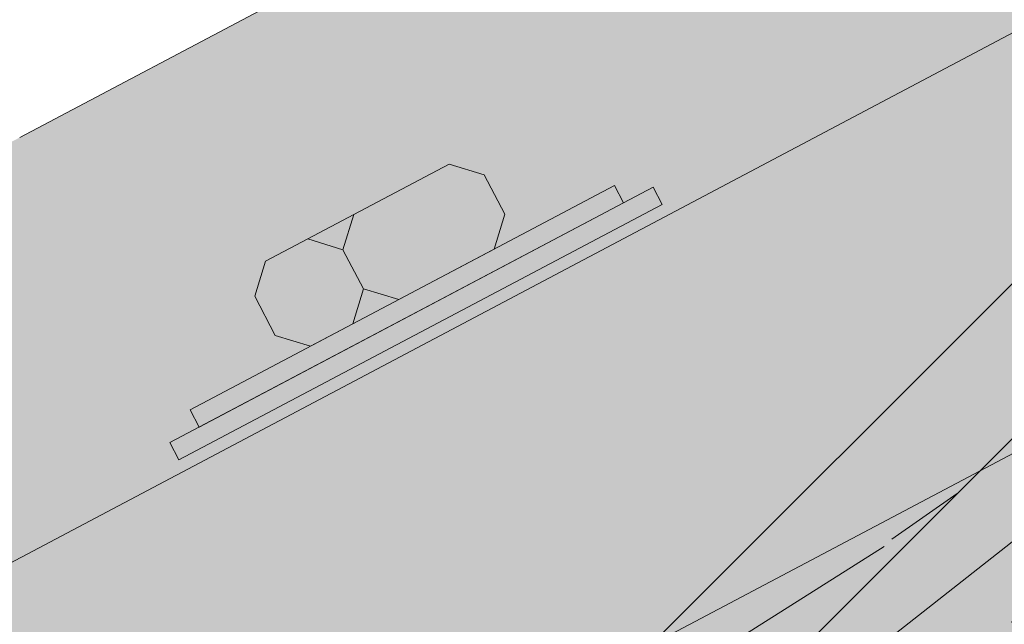
# Model space of a CAD drawing. Units: millimetres. Extents: x 2822 to 2960, y 2244 to 2444.
# Drawn here: x 2838 to 2838, y 2302 to 2303 of the extents above; entities that cross this region are included whole.
import ezdxf

# ---------------------------------------------------------------- set-up
doc = ezdxf.new("R2010")
doc.units = ezdxf.units.MM
for name, color, linetype, lineweight in [('P-0.05', 7, 'Continuous', 5), ('P-0.10', 7, 'Continuous', 9), ('P-0.15', 7, 'Continuous', 15), ('P-0.20', 7, 'Continuous', 20), ('P-0.50', 7, 'Continuous', 50)]:
    doc.layers.add(name, color=color, linetype=linetype, lineweight=lineweight)

# ---------------------------------------------------------------- blocks, each defined once
blk = doc.blocks.new('rykwyk')
at = {"layer": 'P-0.05'}
h = blk.add_hatch(dxfattribs=at)
h.set_pattern_fill('WOOD8', color=256, scale=0.65, angle=10, pattern_type=2)
h.set_pattern_definition([(359.6952000000001, (0.1115278493096613, 0.5278863881824967), (3.953621588888924, 0.03710624219298597), [0.07267195, -7.1945484]), (10, (0.1841990299597043, 0.5274997320965235), (0.5272537239744305, 0.7529963549414399), [0.0715, -0.5784999999999999]), (28.4349, (0.2546127843000771, 0.5399155767997089), (1.167379221856556, 0.8658666973408968), [0.0616642, -1.99381585]), (182.875, (0.3088378983867862, 0.5692777463769624), (4.593746640912642, 0.1499753116029281), [0.05240494999999999, -5.188062749999999]), (184.8056, (0.2564991820753163, 0.5666492915328615), (6.514121599980916, 0.4885912477954129), [0.0717951, -7.107689550000001]), (204.0362, (0.1849567145801084, 0.5606346972242552), (-1.807504371660196, -0.9787378040033199), [0.08040045000000001, -2.5996178]), (19.4623, (0.1627378524662961, 0.5369160934211771), (3.087754587098579, 1.204480513060351), [0.0395382, -3.91425775]), (3.659799999999995, (0.2000166416789372, 0.5500896227447666), (-5.233871426959657, -0.262844406249867), [0.0588601, -5.82714015]), (195.7106, (0.2587566083849864, 0.5538467907437027), (-5.648253522215059, -1.655967655289508), [0.06532435, -6.46709505]), (178.6901, (0.1958728175940279, 0.5361584088007729), (2.673371687576079, -0.1886381769059738), [0.03314349999999999, -3.281218849999999]), (4.805599999999988, (0.05504530891328216, 0.5113267193944019), (-6.514121599980915, -0.488591247795415), [0.0717951, -7.107689550000001]), (358.6900999999999, (0.1265877764084901, 0.5173413137030081), (-2.673371687576079, 0.1886381769059755), [0.06628699999999998, -3.24807535]), (10, (0.1928577066639537, 0.5158259444621996), (0.5272537239744305, 0.7529963549414399), [0.07799999999999999, -0.572]), (30.556, (0.269672711398906, 0.5293705023202203), (2.974884198949619, 1.844604301738534), [0.055536, -5.4980666]), (13.8141, (0.3174965750910356, 0.5576039587426388), (8.84887812414991, 2.220327302004088), [0.09771645, -9.673925950000001]), (4.805599999999988, (0.4123866178548908, 0.5809359064597439), (-6.514121599980915, -0.488591247795415), [0.0717951, -7.107689550000001]), (10, (0.4839290853500987, 0.58695050076835), (0.5272537239744305, 0.7529963549414399), [0.0715, -0.5784999999999999]), (15.1944, (-0.0857821997674636, 0.4864950299880308), (6.288380047002816, 1.768835213132377), [0.0717951, -7.107689550000001]), (4.805599999999988, (-0.01649715858192577, 0.5053121250857957), (-6.514121599980915, -0.488591247795415), [0.0717951, -7.107689550000001]), (10, (-0.08803962607713368, 0.4992975307771895), (0.5272537239744305, 0.7529963549414399), [0.03899999999999999, -0.6109999999999999]), (15.1944, (-0.04963212370965757, 0.5060698097061997), (6.288380047002816, 1.768835213132377), [0.0717951, -7.107689550000001]), (10, (0.01965291747588027, 0.5248869048039647), (0.5272537239744305, 0.7529963549414399), [0.06499999999999999, -0.585]), (20.3048, (0.0836654214216738, 0.5361740363523152), (-3.727880114731902, -1.317349760513405), [0.07267195, -7.1945484]), (15.1944, (0.1518217494523766, 0.5613923818446593), (6.288380047002816, 1.768835213132377), [0.0717951, -7.107689550000001]), (4.805599999999988, (0.2211067906379144, 0.5802094769424242), (-6.514121599980915, -0.488591247795415), [0.0717951, -7.107689550000001]), (4.805599999999988, (0.2926492581331223, 0.5862240712510305), (-6.514121599980915, -0.488591247795415), [0.0717951, -7.107689550000001]), (1.86989999999998, (0.3641917256283302, 0.5922386655596366), (-3.953621336428335, -0.03710324057056258), [0.09192365, -4.504269900000001]), (10, (0.4560666574621113, 0.5952381489381685), (0.5272537239744305, 0.7529963549414399), [0.09749999999999999, -0.5524999999999999]), (357.4712, (0.4981844451738968, 0.2066482726440672), (3.313496673070222, -0.07576817177451112), [0.05992675, -5.932776850000001]), (4.289400000000044, (0.5580531250347811, 0.2040041902484239), (-5.873996449958296, -0.3757158932720142), [0.06532435, -6.46709505]), (18.1301, (0.4981844451738968, 0.2066482726440672), (3.72787885088122, 1.317352494769235), [0.04596215, -4.550232050000001]), (19.4623, (0.5418644847811172, 0.2209505151224919), (3.087754587098579, 1.204480513060351), [0.07907575, -3.87471955]), (10, (-0.02370297625153599, 0.1344262582861664), (0.5272537239744305, 0.7529963549414399), [0.07799999999999999, -0.572]), (0.5376999999999653, (0.05311202848341624, 0.147970816144187), (-3.31349679800425, 0.07576718356929124), [0.0395382, -3.91425775]), (211.8014, (0.09264824400572738, 0.1483418446786179), (1.80750398775324, 0.9787389594327586), [0.03500379999999999, -3.465353449999999]), (202.9946, (0.06289941834250073, 0.1298957781152839), (5.53538348903194, 2.296090454271541), [0.08672105, -8.585360549999999]), (2.87499999999997, (0.5685981995142696, 0.2190641173472527), (-4.593746640912642, -0.1499753116029275), [0.05240494999999999, -5.188062749999999]), (17.125, (0.5685981995142696, 0.2190641173472527), (4.368004397795408, 1.430223190913412), [0.05240494999999999, -5.188062749999999]), (10, (-0.0214455499418659, 0.1216237574970077), (0.5272537239744305, 0.7529963549414399), [0.052, -0.598]), (204.0362, (0.02976445321476892, 0.1306534627356881), (-1.807504371660196, -0.9787378040033199), [0.0536003, -2.6264186]), (6.633500000000011, (0.1159958192743747, 0.1656591980871168), (-10.3548727502339, -1.165808913830134), [0.1106911, -10.95841045]), (7.709399999999986, (0.2259457891370587, 0.1784460713247333), (-15.4758718658123, -2.068789265256911), [0.16263, -16.1003648]), (13.1798, (0.3871057621563776, 0.2002626498010301), (10.76925568815634, 2.558931725386645), [0.1171807, -11.60086135]), (19.4623, (0.5011995561039709, 0.2269807369826403), (3.087754587098579, 1.204480513060351), [0.11861395, -3.835182000000001]), (20.3048, (-0.01354455785802057, 0.07681500473495223), (-3.727880114731902, -1.317349760513405), [0.07267195, -7.1945484]), (25.9454, (0.05461177017268222, 0.1020333502272965), (-2.447628935916713, -1.09161024482319), [0.09464130000000001, -4.637430200000001]), (10, (0.139714423077453, 0.1434403359733045), (0.5272537239744305, 0.7529963549414399), [0.08449999999999999, -0.5654999999999999]), (1.86989999999998, (0.2229306782069845, 0.1581136069861601), (-3.953621336428335, -0.03710324057056258), [0.09192365, -4.504269900000001]), (13.5763, (0.3148056100407656, 0.1611130903646921), (9.489005742988143, 2.333188903497676), [0.1042028, -10.31608955]), (1.25379999999998, (0.4160969031992002, 0.1855737512366322), (4.593746640601537, 0.1499714073786487), [0.08549385000000001, -8.46392105]), (355.9638, (0.5015705846384019, 0.1874445214603291), (-2.033246564090823, 0.301509787849131), [0.08040045000000001, -2.5996178]), (10, (0.5817717288378592, 0.1817853281346116), (0.5272537239744305, 0.7529963549414399), [0.0455, -0.6044999999999999]), (184.8056, (0.1159958192743747, 0.1656591980871168), (6.514121599980916, 0.4885912477954129), [0.14358955, -7.035895099999999]), (5.236400000000012, (-0.03160396833538132, 0.1792350110482219), (-7.154246399563992, -0.6014649578284971), [0.1565408, -7.67049595]), (10, (0.1242834674441932, 0.1935216259751043), (0.5272537239744305, 0.7529963549414399), [0.1495, -0.5005]), (14.0856, (0.2715122265195183, 0.2194820285363104), (8.208754729404053, 2.10744968178606), [0.18246345, -8.940720749999999]), (10, (0.4484898112580701, 0.2638884976608504), (0.5272537239744305, 0.7529963549414399), [0.1625, -0.4875]), (17.125, (-0.00790099208384533, 0.04480875276205547), (4.368004397795408, 1.430223190913412), [0.1572142, -5.083253499999999]), (16.3402, (0.142342877921554, 0.09110161966183467), (5.008128439554132, 1.54309650662901), [0.1177202, -5.768280050000001]), (7.51039999999996, (0.2553079587143123, 0.1242209572380242), (-14.195623866981, -1.843032406446306), [0.14964105, -14.8144828]), (3.480200000000018, (0.4036654309444724, 0.143780109404651), (-16.98186478490343, -1.014279364496324), [0.2289807, -22.6691088]), (13.0128, (-0.08126734714812339, 0.4608900284097133), (11.40937893892402, 2.671811347117202), [0.12367095, -12.24342275]), (1.86989999999998, (0.03922769719404925, 0.4887368287461585), (-3.953621336428335, -0.03710324057056258), [0.1378858, -4.4583084]), (7.614100000000041, (0.1770400949447208, 0.4932360538139565), (-14.83574561365165, -1.95592630478875), [0.1561352, -15.4574004]), (20.6197, (0.3317988175694603, 0.5139239191354182), (-6.815630869474215, -2.521839543368043), [0.1058122, -10.4754208]), (10, (0.4308326844182248, 0.5511870807965171), (0.5272537239744305, 0.7529963549414399), [0.13, -0.5199999999999999]), (6.820199999999995, (-0.09481190500614396, 0.5377050331446657), (-10.99499629699453, -1.278693114533225), [0.1171807, -11.60086135]), (16.009, (0.02153931525111942, 0.551620619537117), (-6.288378996681288, -1.768837729280458), [0.1241825, -12.29404995]), (16.7098, (0.140905646438457, 0.5858686702681417), (-5.648255368955541, -1.655963074658075), [0.1112618, -11.0149455]), (4.289400000000044, (0.2474694768366359, 0.6178592946894962), (-5.873996449958296, -0.3757158932720142), [0.1306487, -6.401770699999999]), (357.9051999999999, (0.3777519110378931, 0.6276310569970385), (-5.986867850964103, 0.2644127076761917), [0.0930657, -9.21351795]), (19.4623, (0.4707555560265091, 0.624229289980991), (3.087754587098579, 1.204480513060351), [0.07907575, -3.87471955]), (13.8141, (-0.07336635506427808, 0.416081275647658), (8.84887812414991, 2.220327302004088), [0.09771645, -9.673925950000001]), (357.1956999999999, (0.02152368769957717, 0.439413223364763), (-8.660238914996446, 0.4530529891478403), [0.1466465, -14.5180217]), (10, (0.1679947621544982, 0.4322386607982373), (0.5272537239744305, 0.7529963549414399), [0.1625, -0.4875]), (15.4403, (0.328026022018982, 0.4604564896691134), (-6.928505066602758, -1.881705301781388), [0.1371175, -13.57464745]), (16.7098, (0.4601948539954782, 0.4969619667098081), (-5.648255368955541, -1.655963074658075), [0.1112618, -11.0149455]), (10, (-0.1027128970899893, 0.5825137859067211), (0.5272537239744305, 0.7529963549414399), [0.1105, -0.5394999999999999]), (18.1301, (0.006108359617859715, 0.6017019095389169), (3.72787885088122, 1.317352494769235), [0.18384795, -4.41234625]), (7.614100000000041, (0.1808285180467414, 0.6589108794526155), (-14.83574561365165, -1.95592630478875), [0.1561352, -15.4574004]), (4.472500000000003, (0.3355872406714808, 0.6795987447740773), (13.66836790999801, 1.090057099151187), [0.2024412, -20.04169375]), (16.8428, (0, 0), (-10.65638173090853, -3.199067490188079), [0.1636661, -16.20291595]), (10, (0.1566451203999787, 0.04742158005461423), (0.5272537239744305, 0.7529963549414399), [0.182, -0.4679999999999999]), (6.34780000000002, (0.3358801314482005, 0.07902554838999556), (-20.0696180236671, -2.218768937951899), [0.3061214, -30.30604915]), (10, (-0.03950496041922665, 0.2240437638102773), (0.5272537239744305, 0.7529963549414399), [0.156, -0.494]), (14.7636, (0.1141250490506778, 0.2511328795263184), (6.928505680036307, 1.881704196433279), [0.1565408, -7.670495949999999]), (8.15240000000001, (0.2654976322109122, 0.2910244960315183), (-19.31662215755986, -2.746018100708203), [0.20160465, -19.9588766]), (7.27370000000005, (0.4650651075977073, 0.3196133534368254), (-12.91537184397774, -1.617303852658741), [0.1366547, -13.5288127]), (4.805599999999988, (-0.05756437089658741, 0.326463770123547), (-6.514121599980915, -0.488591247795415), [0.14358955, -7.035895099999999]), (10, (0.08552056409382844, 0.3384929587407593), (0.5272537239744305, 0.7529963549414399), [0.208, -0.442]), (11.9092, (0.2903605767203677, 0.3746117796954808), (18.45075147276355, 3.91340859649374), [0.19510855, -19.31572175]), (13.5763, (0.4812693754029133, 0.4148744247351115), (9.489005742988143, 2.333188903497676), [0.1042028, -10.31608955])])
h.paths.add_polyline_path([(2.148822542748803, 0.9859749179822757), (2.086845752096451, 1.103210891043091), (0, 4.547473508864641e-13), (0.02407352674390495, -0.0455377457119539, 0.6393264811671269), (0.08524169890415578, -0.04228186594991712, -1.064925784449773), (0.1572144871915953, -0.06688857006975013)])
blk = doc.blocks.new('adeh')
at = {"layer": 'P-0.10'}
h = blk.add_hatch(color=43, dxfattribs=at)
h.dxf.hatch_style = 1
h.paths.add_polyline_path([(0.9063520923414257, 0.885516858284968), (0.8621487792943342, 0.8621487792956894), (1.110223024625157e-16, 1.110223024625157e-16), (0.04420331304709224, 0.02336807898927895)])
h = blk.add_hatch(dxfattribs=at)
h.set_pattern_fill('WOOD8', color=256, scale=0.2, angle=35, pattern_type=2)
h.set_pattern_definition([(24.69520000000008, (-0.03754334445214358, 0.1617111538742696), (1.097697309978743, 0.524462264530434), [0.0223606, -2.2137072]), (35, (-0.01722769373238164, 0.1710532272968367), (0.04911512158758916, 0.2785456961280076), [0.02199999999999999, -0.1779999999999999]), (53.43489999999998, (0.0007936512419763897, 0.1836719088965597), (0.2129457848196958, 0.3932607716519965), [0.0189736, -0.6134818000000001]), (207.875, (0.01209692942107199, 0.1989111970166125), (1.261528014411979, 0.6391769270857413), [0.01612459999999999, -1.596327]), (209.8056, (-0.002156656160254178, 0.1913722781235737), (1.753018937821947, 0.9833233230481275), [0.0220908, -2.1869814]), (229.0362, (-0.02132515400731405, 0.1803919006124287), (-0.3767762516032711, -0.5079760150384944), [0.0247386, -0.7998824000000001]), (44.4623, (-0.0244369117435197, 0.1708883768558864), (0.7044370972355282, 0.737406629108298), [0.0121656, -1.204387]), (28.65979999999999, (-0.0157542400847539, 0.1794095981806769), (-1.425358641392177, -0.7538915620920872), [0.0181108, -1.7929662]), (220.7106, (0.000137649585149946, 0.1880956699464177), (-1.359758147188745, -1.196268143538159), [0.0200998, -1.9898754]), (203.6901, (-0.01509823842792768, 0.1749858371308188), (0.7700367743124455, 0.2950312144393604), [0.010198, -1.0096058]), (29.80560000000006, (-0.0511409283766433, 0.1497484739313728), (-1.753018937821947, -0.9833233230481281), [0.0220908, -2.1869814]), (23.69010000000001, (-0.03197243052958343, 0.1607288514425178), (-0.7700367743124457, -0.29503121443936), [0.020396, -0.9994078000000001]), (35, (-0.0132950838983994, 0.1689237719923828), (0.04911512158758916, 0.2785456961280076), [0.02399999999999999, -0.1759999999999999]), (55.556, (0.006364565164536318, 0.1826896064648079), (0.5897222312123602, 0.9012368097559684), [0.017088, -1.6917128]), (38.8141, (0.01602953925505379, 0.1967817417121586), (2.178909626334444, 1.769845358387667), [0.0300666, -2.9765926]), (29.80560000000006, (0.03945694771102182, 0.215627338891268), (-1.753018937821947, -0.9833233230481281), [0.0220908, -2.1869814]), (35, (0.05862544555808147, 0.226607716402413), (0.04911512158758916, 0.2785456961280076), [0.02199999999999999, -0.1779999999999999]), (40.1944, (-0.08718361832535892, 0.1245111107319268), (1.523589458881478, 1.310982576084841), [0.0220908, -2.1869814]), (29.80560000000006, (-0.07030942622370318, 0.1387680964202278), (-1.753018937821947, -0.9833233230481281), [0.0220908, -2.1869814]), (35, (-0.08947792407076327, 0.1277877189090827), (0.04911512158758916, 0.2785456961280076), [0.012, -0.1879999999999999]), (40.1944, (-0.07964809953929541, 0.1346706361452953), (1.523589458881478, 1.310982576084841), [0.0220908, -2.1869814]), (35, (-0.06277390743763966, 0.1489276218335963), (0.04911512158758916, 0.2785456961280076), [0.01999999999999999, -0.1799999999999999]), (45.3048, (-0.04639086655185976, 0.1603991505606172), (-0.8682679111470465, -0.8521214031599634), [0.0223606, -2.2137072]), (40.1944, (-0.03066382732290607, 0.1762944403374962), (1.523589458881478, 1.310982576084841), [0.0220908, -2.1869814]), (29.80560000000006, (-0.01378963522125032, 0.1905514260257972), (-1.753018937821947, -0.9833233230481281), [0.0220908, -2.1869814]), (29.80560000000006, (0.005378862625809555, 0.2015318035369422), (-1.753018937821947, -0.9833233230481281), [0.0220908, -2.1869814]), (26.86989999999997, (0.02454736047286965, 0.2125121810480873), (-1.097697629896729, -0.524461394657132), [0.0282842, -1.3859292]), (35, (0.04977792345836529, 0.2252957130887606), (0.04911512158758916, 0.2785456961280076), [0.02999999999999999, -0.1699999999999999]), (22.47120000000005, (0.1120538794661792, 0.1224088562832732), (0.9338673385151351, 0.409746129282387), [0.01843899999999999, -1.8254698]), (29.28940000000004, (0.1290929220087851, 0.1294566239604361), (-1.589189023353806, -0.8686068950579298), [0.0200998, -1.9898754]), (43.13010000000001, (0.1120538794661792, 0.1224088562832732), (0.8682672031519201, 0.8521220012987241), [0.0141422, -1.4000714]), (44.4623, (0.1223748552135226, 0.1320772304807658), (0.7044370972355282, 0.737406629108298), [0.024331, -1.1922214]), (35, (-0.02409021032674397, 0.03440438586013766), (0.04911512158758916, 0.2785456961280076), [0.02399999999999999, -0.1759999999999999]), (25.53770000000004, (-0.004430561263808031, 0.04817022033256276), (-0.9338672448520925, -0.4097464211031526), [0.0121656, -1.204387]), (236.8014, (0.006546416140361666, 0.05341483348019734), (0.3767759942975957, 0.5079762873242196), [0.01077039999999999, -1.066262599999999]), (227.9946, (0.0006492014428760573, 0.0444024609395309), (1.24504350884926, 1.360098094353742), [0.0266834, -2.6416494]), (27.87500000000004, (0.1300752244405368, 0.1350275378829962), (-1.261528014411979, -0.6391769270857411), [0.01612459999999999, -1.596327]), (42.125, (0.1300752244405368, 0.1350275378829962), (1.032097834057615, 0.9668371818453099), [0.01612459999999999, -1.596327]), (35, (-0.02179590458133984, 0.03112777768298169), (0.04911512158758916, 0.2785456961280076), [0.01599999999999999, -0.1839999999999999]), (229.0362, (-0.00868947187271596, 0.04030500066459843), (-0.3767762516032711, -0.5079760150384944), [0.0164924, -0.8081288000000001]), (31.63350000000008, (0.01080532674926959, 0.06128005314816167), (-2.736002975577196, -1.671612313554146), [0.0340588, -3.3718186]), (32.70940000000006, (0.03980364912779755, 0.07914334789551926), (-4.046644633838892, -2.589337196212786), [0.05003999999999998, -4.953958399999999]), (38.17979999999999, (0.08190840421494916, 0.1061838656244936), (2.670402773251937, 2.113988882579329), [0.03605559999999998, -3.569495799999999]), (44.4623, (0.1102507249366507, 0.1284709214217092), (0.7044370972355282, 0.737406629108298), [0.0364966, -1.180056]), (45.3048, (-0.01376583447242519, 0.0196596490629358), (-0.8682679111470465, -0.8521214031599634), [0.0223606, -2.2137072]), (50.9454, (0.001961204756528501, 0.03555493883981479), (-0.5406063816098556, -0.6226915543309539), [0.0291204, -1.4269016]), (35, (0.02030885050581177, 0.05816829541195601), (0.04911512158758916, 0.2785456961280076), [0.02599999999999999, -0.1739999999999999]), (26.86989999999997, (0.04160680365732561, 0.0730812827570832), (-1.097697629896729, -0.524461394657132), [0.0282842, -1.3859292]), (38.57629999999999, (0.0668373666428217, 0.08586481479775654), (2.342742017660544, 1.884558272189726), [0.03206239999999998, -3.174181399999999]), (26.25379999999997, (0.0919030791873674, 0.105857564849568), (1.261528522016447, 0.639175838297943), [0.0263058, -2.6042834]), (20.96380000000001, (0.1154953380842854, 0.1174939440175392), (-0.6062063804429638, -0.1803158338495007), [0.0247386, -0.7998824000000001]), (35, (0.1385964457653273, 0.1263448662242304), (0.04911512158758916, 0.2785456961280076), [0.014, -0.1859999999999999]), (209.8056, (0.01080532674926959, 0.06128005314816167), (1.753018937821947, 0.9833233230481275), [0.04418140000000001, -2.1648908]), (30.2364, (-0.03212028043565862, 0.04587251448018355), (-1.91684896840872, -1.098039246879394), [0.04816640000000001, -2.3601526]), (35, (0.009493323435617151, 0.07012757524787779), (0.04911512158758916, 0.2785456961280076), [0.04599999999999999, -0.1539999999999999]), (39.0856, (0.0471743174729109, 0.09651209132002592), (2.015080495972433, 1.655128526826801), [0.05614259999999998, -2.750990999999999]), (35, (0.09075252620769025, 0.1319089799328405), (0.04911512158758916, 0.2785456961280076), [0.04999999999999998, -0.1499999999999999]), (42.125, (-0.008030070108914655, 0.01146812862004589), (1.032097834057615, 0.9668371818453099), [0.04837359999999997, -1.564077999999999]), (41.3402, (0.02784776939885059, 0.04391470983063005), (1.195927704590129, 1.081552897170909), [0.0362216, -1.7748554]), (32.51040000000003, (0.05504293724785003, 0.06784006971642367), (-3.718986246321257, -2.359902924526609), [0.04604340000000001, -4.558302400000001]), (28.48020000000001, (0.09387108415784584, 0.09258628169999382), (-4.603736403390321, -2.491106296241565), [0.07045560000000001, -6.9751104]), (38.0128, (-0.08259500683455068, 0.1179578943776148), (2.834231603194166, 2.228706253567451), [0.03805260000000001, -3.767207]), (26.86989999999997, (-0.05261438202427104, 0.1413921030475326), (-1.097697629896729, -0.524461394657132), [0.0424264, -1.3717872]), (32.61410000000003, (-0.01476853754602714, 0.1605674011085425), (-3.882812800346025, -2.474624081159548), [0.0480416, -4.7561232]), (45.61969999999999, (0.02569791345254679, 0.1864607659648148), (-1.57270273426606, -1.5895301189338), [0.03255760000000001, -3.2232064]), (35, (0.04846932025168793, 0.2097301241937822), (0.04911512158758916, 0.2785456961280076), [0.03999999999999999, -0.1599999999999999]), (31.82020000000006, (-0.09636084130697564, 0.1376175434405506), (-2.899831292628134, -1.786330999942419), [0.03605559999999999, -3.569495799999999]), (41.00899999999999, (-0.06572421483987001, 0.1566279910606103), (-1.523588838793876, -1.310983141167777), [0.03820999999999998, -3.782784599999999]), (41.7098, (-0.03689074290229244, 0.181700503819106), (-1.359759257826829, -1.196267106308717), [0.0342344, -3.389214000000001]), (29.28940000000004, (-0.0113338791418709, 0.2044787108321976), (-1.589189023353806, -0.8686068950579298), [0.0401996, -1.9697756]), (22.90520000000002, (0.02372650837509283, 0.2241451601090834), (-1.703904797596432, -0.7047755041499532), [0.0286356, -2.8349286]), (44.4623, (0.05010422423329097, 0.2352903880611788), (0.7044370972355282, 0.737406629108298), [0.024331, -1.1922214]), (38.8141, (-0.07456493672563602, 0.1064897657575689), (2.178909626334444, 1.769845358387667), [0.0300666, -2.9765926]), (22.19569999999997, (-0.05113752826966844, 0.1253353629366783), (-2.473941671695138, -0.999806050618474), [0.045122, -4.4670836]), (35, (-0.009359073957442288, 0.1423812056932344), (0.04911512158758916, 0.2785456961280076), [0.04999999999999998, -0.1499999999999999]), (40.44030000000001, (0.03159852825700749, 0.1710600275107867), (-1.687420021734725, -1.425697518652895), [0.04218999999999999, -4.176814599999998]), (41.7098, (0.06370860837174086, 0.1984268460146866), (-1.359759257826829, -1.196267106308717), [0.0342344, -3.389214000000001]), (35, (-0.1043909114158903, 0.1490856720605965), (0.04911512158758916, 0.2785456961280076), [0.03399999999999998, -0.1659999999999999]), (43.13010000000001, (-0.07653974191006463, 0.1685872708965321), (0.8682672031519201, 0.8521220012987241), [0.0565686, -1.357645]), (32.61410000000003, (-0.0352558389206894, 0.2072607676865026), (-3.882812800346025, -2.474624081159548), [0.0480416, -4.7561232]), (29.47250000000007, (0.005210612077884091, 0.2331541325427748), (3.669867765068209, 2.081362807455699), [0.0622896, -6.166675000000001]), (41.8428, (0, 0), (-2.555685354604009, -2.277821938823125), [0.05035880000000001, -4.9855126]), (35, (0.03751614359634314, 0.03359373408328625), (0.04911512158758916, 0.2785456961280076), [0.05599999999999999, -0.1439999999999999]), (31.34780000000001, (0.08338865807652707, 0.06571401451894485), (-5.308171946442801, -3.228515276634721), [0.09419120000000002, -9.3249382]), (35, (-0.04015035054457328, 0.05734064310022942), (0.04911512158758916, 0.2785456961280076), [0.04799999999999998, -0.1519999999999999]), (39.7636, (-0.0008310524187016277, 0.08487231204507963), (1.687420336534693, 1.425697290179855), [0.04816640000000001, -2.3601526]), (33.15240000000001, (0.0361939399617659, 0.1156805891670858), (-5.029626979757355, -3.277629189829312), [0.06203220000000001, -6.141192800000001]), (32.27370000000004, (0.08812851958038537, 0.1496040241322727), (-3.391323055924231, -2.130476022801735), [0.04204759999999998, -4.162711599999998]), (29.80560000000006, (-0.05850479650780671, 0.08355350851747717), (-1.753018937821947, -0.9833233230481281), [0.04418140000000001, -2.1648908]), (35, (-0.02016780081368696, 0.1055142635397672), (0.04911512158758916, 0.2785456961280076), [0.06399999999999996, -0.1359999999999999]), (36.9092, (0.03225793002080857, 0.1422231554662342), (4.636363630126848, 3.490577600026901), [0.06003340000000001, -5.943299000000001]), (38.57629999999999, (0.08025989980544623, 0.1782760457358749), (2.342742017660544, 1.884558272189726), [0.03206239999999998, -3.174181399999999])])
h.paths.add_polyline_path([(0.9063520923414259, 0.8855168582849682), (0.8621487792943341, 0.8621487792956892), (-4.440892098500626e-16, -2.775557561562891e-16), (0.04420331304709202, 0.02336807898927884)])
h = blk.add_hatch(color=43, dxfattribs=at)
h.dxf.hatch_style = 1
h.paths.add_polyline_path([(0.9297201713315714, 0.8413135452384127), (0.9063520923414261, 0.8855168582849684), (0.04420331304709191, 0.02336807898927862), (0.06757139203728002, -0.02083523405735832)])
h = blk.add_hatch(dxfattribs=at)
h.set_pattern_fill('WOOD8', color=256, scale=0.3, angle=35, pattern_type=2)
h.set_pattern_definition([(24.69520000000008, (-0.05631501667821537, 0.2425667308114044), (1.646545964968115, 0.7866933967956508), [0.0335409, -3.3205608]), (35, (-0.02584154059857235, 0.2565798409452549), (0.07367268238138372, 0.4178185441920114), [0.03299999999999998, -0.2669999999999998]), (53.43489999999998, (0.001190476862964251, 0.2755078633448395), (0.3194186772295437, 0.5898911574779948), [0.0284604, -0.9202227]), (207.875, (0.01814539413160765, 0.2983667955249186), (1.892292021617968, 0.9587653906286118), [0.02418689999999999, -2.394490499999999]), (209.8056, (-0.003234984240381156, 0.2870584171853605), (2.629528406732921, 1.474984984572191), [0.0331362, -3.2804721]), (229.0362, (-0.03198773101097108, 0.270587850918643), (-0.5651643774049064, -0.7619640225577414), [0.0371079, -1.1998236]), (44.4623, (-0.03665536761527965, 0.2563325652838295), (1.056655645853292, 1.106109943662447), [0.0182484, -1.8065805]), (28.65979999999999, (-0.02363136012713096, 0.2691143972710153), (-2.138037962088265, -1.130837343138131), [0.0271662, -2.6894493]), (220.7106, (0.000206474377725252, 0.2821435049196266), (-2.039637220783117, -1.794402215307238), [0.0301497, -2.9848131]), (203.6901, (-0.02264735764189152, 0.2624787556962282), (1.155055161468668, 0.4425468216590407), [0.015297, -1.5144087]), (29.80560000000006, (-0.07671139256496495, 0.2246227108970592), (-2.62952840673292, -1.474984984572192), [0.0331362, -3.2804721]), (23.69010000000001, (-0.04795864579437525, 0.2410932771637767), (-1.155055161468669, -0.4425468216590399), [0.030594, -1.4991117]), (35, (-0.0199426258475992, 0.2533856579885742), (0.07367268238138372, 0.4178185441920114), [0.03599999999999998, -0.2639999999999998]), (55.556, (0.009546847746804366, 0.2740344096972118), (0.8845833468185405, 1.351855214633952), [0.025632, -2.5375692]), (38.8141, (0.02404430888258102, 0.2951726125682378), (3.268364439501666, 2.6547680375815), [0.0450999, -4.4648889]), (29.80560000000006, (0.05918542156653239, 0.3234410083369019), (-2.62952840673292, -1.474984984572192), [0.0331362, -3.2804721]), (35, (0.08793816833712254, 0.3399115746036194), (0.07367268238138372, 0.4178185441920114), [0.03299999999999998, -0.2669999999999998]), (40.1944, (-0.1307754274880384, 0.1867666660978901), (2.285384188322216, 1.966473864127262), [0.0331362, -3.2804721]), (29.80560000000006, (-0.1054641393355549, 0.2081521446303416), (-2.62952840673292, -1.474984984572192), [0.0331362, -3.2804721]), (35, (-0.1342168861061448, 0.1916815783636241), (0.07367268238138372, 0.4178185441920114), [0.01799999999999999, -0.2819999999999998]), (40.1944, (-0.119472149308943, 0.2020059542179429), (2.285384188322216, 1.966473864127262), [0.0331362, -3.2804721]), (35, (-0.09416086115645927, 0.2233914327503944), (0.07367268238138372, 0.4178185441920114), [0.02999999999999999, -0.2699999999999999]), (45.3048, (-0.06958629982778963, 0.2405987258409258), (-1.302401866720569, -1.278182104739945), [0.0335409, -3.3205608]), (40.1944, (-0.04599574098435921, 0.2644416605062443), (2.285384188322216, 1.966473864127262), [0.0331362, -3.2804721]), (29.80560000000006, (-0.02068445283187548, 0.2858271390386957), (-2.62952840673292, -1.474984984572192), [0.0331362, -3.2804721]), (29.80560000000006, (0.008068293938714222, 0.3022977053054133), (-2.62952840673292, -1.474984984572192), [0.0331362, -3.2804721]), (26.86989999999997, (0.03682104070930436, 0.3187682715721308), (-1.646546444845093, -0.7866920919856981), [0.04242629999999999, -2.0788938]), (35, (0.07466688518754805, 0.3379435696331408), (0.07367268238138372, 0.4178185441920114), [0.04499999999999998, -0.2549999999999998]), (22.47120000000005, (0.1680808191992684, 0.1836132844249097), (1.400801007772702, 0.6146191939235802), [0.02765849999999999, -2.738204699999999]), (29.28940000000004, (0.1936393830131775, 0.1941849359406541), (-2.383783535030709, -1.302910342586895), [0.0301497, -2.9848131]), (43.13010000000001, (0.1680808191992684, 0.1836132844249097), (1.30240080472788, 1.278183001948086), [0.0212133, -2.1001071]), (44.4623, (0.1835622828202841, 0.1981158457211487), (1.056655645853292, 1.106109943662447), [0.0364965, -1.7883321]), (35, (-0.03613531549011584, 0.05160657879020648), (0.07367268238138372, 0.4178185441920114), [0.03599999999999998, -0.2639999999999998]), (25.53770000000004, (-0.006645841895712268, 0.07225533049884414), (-1.400800867278138, -0.6146196316547287), [0.0182484, -1.8065805]), (236.8014, (0.009819624210542832, 0.080122250220296), (0.5651639914463936, 0.7619644309863295), [0.01615559999999999, -1.599393899999999]), (227.9946, (0.0009738021643139749, 0.06660369140929635), (1.867565263273891, 2.040147141530613), [0.0400251, -3.9624741]), (27.87500000000004, (0.1951128366608053, 0.2025413068244943), (-1.892292021617968, -0.9587653906286115), [0.02418689999999999, -2.394490499999999]), (42.125, (0.1951128366608053, 0.2025413068244943), (1.548146751086422, 1.450255772767965), [0.02418689999999999, -2.394490499999999]), (35, (-0.03269385687200965, 0.04669166652447253), (0.07367268238138372, 0.4178185441920114), [0.02399999999999999, -0.2759999999999999]), (229.0362, (-0.01303420780907372, 0.06045750099689763), (-0.5651643774049064, -0.7619640225577414), [0.0247386, -1.2121932]), (31.63350000000008, (0.0162079901239045, 0.0919200797222425), (-4.104004463365794, -2.507418470331219), [0.0510882, -5.057727899999999]), (32.70940000000006, (0.05970547369169599, 0.1187150218432789), (-6.069966950758339, -3.884005794319179), [0.07505999999999995, -7.430937599999997]), (38.17979999999999, (0.1228626063224236, 0.1592757984367403), (4.005604159877906, 3.170983323868993), [0.05408339999999998, -5.354243699999997]), (44.4623, (0.1653760874049761, 0.1927063821325638), (1.056655645853292, 1.106109943662447), [0.0547449, -1.770084]), (45.3048, (-0.02064875170863756, 0.0294894735944037), (-1.302401866720569, -1.278182104739945), [0.0335409, -3.3205608]), (50.9454, (0.002941807134792862, 0.05333240825972218), (-0.8109095724147835, -0.9340373314964306), [0.0436806, -2.1403524]), (35, (0.03046327575871799, 0.08725244311793401), (0.07367268238138372, 0.4178185441920114), [0.03899999999999998, -0.2609999999999998]), (26.86989999999997, (0.06241020548598875, 0.1096219241356248), (-1.646546444845093, -0.7866920919856981), [0.04242629999999999, -2.0788938]), (38.57629999999999, (0.1002560499642324, 0.1287972221966348), (3.514113026490816, 2.826837408284588), [0.04809359999999998, -4.761272099999998]), (26.25379999999997, (0.137854618781051, 0.158786347274352), (1.892292783024671, 0.9587637574469144), [0.0394587, -3.9064251]), (20.96380000000001, (0.1732430071264279, 0.1762409160263088), (-0.9093095706644455, -0.270473750774251), [0.0371079, -1.1998236]), (35, (0.207894668647991, 0.1895172993363456), (0.07367268238138372, 0.4178185441920114), [0.02099999999999999, -0.2789999999999999]), (209.8056, (0.0162079901239045, 0.0919200797222425), (2.629528406732921, 1.474984984572191), [0.0662721, -3.2473362]), (30.2364, (-0.04818042065348793, 0.06880877172027532), (-2.875273452613079, -1.64705887031909), [0.0722496, -3.5402289]), (35, (0.01423998515342562, 0.1051913628718167), (0.07367268238138372, 0.4178185441920114), [0.06899999999999996, -0.2309999999999999]), (39.0856, (0.07076147620936646, 0.1447681369800388), (3.022620743958649, 2.482692790240201), [0.08421389999999995, -4.126486499999997]), (35, (0.1361287893115353, 0.1978634698992607), (0.07367268238138372, 0.4178185441920114), [0.07499999999999996, -0.2249999999999999]), (42.125, (-0.01204510516337187, 0.01720219293006883), (1.548146751086422, 1.450255772767965), [0.07256039999999994, -2.346116999999999]), (41.3402, (0.04177165409827599, 0.06587206474594506), (1.793891556885193, 1.622329345756362), [0.0543324, -2.6622831]), (32.51040000000003, (0.08256440587177516, 0.1017601045746355), (-5.578479369481886, -3.539854386789913), [0.0690651, -6.8374536]), (28.48020000000001, (0.1408066262367689, 0.1388794225499907), (-6.905604605085479, -3.736659444362346), [0.1056834, -10.4626656]), (38.0128, (-0.123892510251826, 0.1769368415664222), (4.251347404791249, 3.343059380351177), [0.0570789, -5.6508105]), (26.86989999999997, (-0.07892157303640657, 0.2120881545712988), (-1.646546444845093, -0.7866920919856981), [0.0636396, -2.0576808]), (32.61410000000003, (-0.0221528063190406, 0.2408511016628138), (-5.824219200519037, -3.711936121739321), [0.0720624, -7.134184800000001]), (45.61969999999999, (0.03854687017882008, 0.2796911489472221), (-2.359054101399089, -2.3842951784007), [0.0488364, -4.8348096]), (35, (0.07270398037753201, 0.3145951862906733), (0.07367268238138372, 0.4178185441920114), [0.05999999999999998, -0.2399999999999999]), (31.82020000000006, (-0.1445412619604636, 0.2064263151608259), (-4.349746938942202, -2.679496499913628), [0.05408339999999998, -5.354243699999998]), (41.00899999999999, (-0.0985863222598049, 0.2349419865909154), (-2.285383258190813, -1.966474711751665), [0.05731499999999998, -5.674176899999997]), (41.7098, (-0.05533611435343855, 0.272550755728659), (-2.039638886740244, -1.794400659463075), [0.0513516, -5.083821]), (29.28940000000004, (-0.01700081871280634, 0.3067180662482963), (-2.383783535030709, -1.302910342586895), [0.0602994, -2.9546634]), (22.90520000000002, (0.03558976256263935, 0.3362177401636252), (-2.555857196394649, -1.05716325622493), [0.0429534, -4.252392899999999]), (44.4623, (0.07515633634993635, 0.3529355820917681), (1.056655645853292, 1.106109943662447), [0.0364965, -1.7883321]), (38.8141, (-0.1118474050884539, 0.1597346486363534), (3.268364439501666, 2.6547680375815), [0.0450999, -4.4648889]), (22.19569999999997, (-0.07670629240450255, 0.1880030444050175), (-3.710912507542705, -1.499709075927711), [0.067683, -6.7006254]), (35, (-0.01403861093616343, 0.2135718085398516), (0.07367268238138372, 0.4178185441920114), [0.07499999999999996, -0.2249999999999999]), (40.44030000000001, (0.0473977923855109, 0.2565900412661801), (-2.531130032602086, -2.138546277979342), [0.06328499999999997, -6.265221899999998]), (41.7098, (0.09556291255761118, 0.2976402690220299), (-2.039638886740244, -1.794400659463075), [0.0513516, -5.083821]), (35, (-0.1565863671238357, 0.2236285080908948), (0.07367268238138372, 0.4178185441920114), [0.05099999999999998, -0.2489999999999999]), (43.13010000000001, (-0.1148096128650971, 0.2528809063447981), (1.30240080472788, 1.278183001948086), [0.0848529, -2.0364675]), (32.61410000000003, (-0.05288375838103421, 0.3108911515297539), (-5.824219200519037, -3.711936121739321), [0.0720624, -7.134184800000001]), (29.47250000000007, (0.007815918116826248, 0.3497311988141622), (5.504801647602313, 3.122044211183547), [0.0934344, -9.2500125]), (41.8428, (0, 0), (-3.833528031906014, -3.416732908234688), [0.0755382, -7.4782689]), (35, (0.05627421539451505, 0.05039060112492938), (0.07367268238138372, 0.4178185441920114), [0.08399999999999996, -0.2159999999999999]), (31.34780000000001, (0.12508298711479, 0.09857102177841724), (-7.962257919664201, -4.842772914952082), [0.1412868, -13.9874073]), (35, (-0.0602255258168598, 0.08601096465034413), (0.07367268238138372, 0.4178185441920114), [0.07199999999999995, -0.2279999999999999]), (39.7636, (-0.001246578628052442, 0.1273084680676194), (2.531130504802039, 2.138545935269782), [0.0722496, -3.5402289]), (33.15240000000001, (0.05429090994264851, 0.1735208837506287), (-7.544440469636031, -4.916443784743968), [0.0930483, -9.2117892]), (32.27370000000004, (0.1321927793705779, 0.224406036198409), (-5.086984583886347, -3.195714034202602), [0.06307139999999996, -6.244067399999997]), (29.80560000000006, (-0.08775719476170996, 0.1253302627762158), (-2.62952840673292, -1.474984984572192), [0.0662721, -3.2473362]), (35, (-0.03025170122053034, 0.1582713953096508), (0.07367268238138372, 0.4178185441920114), [0.09599999999999996, -0.2039999999999999]), (36.9092, (0.04838689503121274, 0.2133347331993513), (6.954545445190271, 5.23586640004035), [0.09005010000000001, -8.9149485]), (38.57629999999999, (0.1203898497081692, 0.2674140686038123), (3.514113026490816, 2.826837408284588), [0.04809359999999998, -4.761272099999998])])
h.paths.add_polyline_path([(0.9297201713315715, 0.8413135452384128), (0.9063520923414263, 0.8855168582849684), (0.04420331304709202, 0.02336807898927878), (0.0675713920372798, -0.02083523405735832)])
at = {"layer": 'P-0.20'}
for p, q in [((0.9063520923414259, 0.8855168582849681), (0.0442033130470918, 0.02336807898927873)), ((0.8621487792943341, 0.8621487792956893), (0, 0))]:
    blk.add_line(p, q, dxfattribs=at)
blk = doc.blocks.new('rtulsutl')
at = {"color": 1}
blk.add_blockref('adeh', (0, 0), dxfattribs=at)
blk = doc.blocks.new('fyksyuoutltu')
at = {"layer": 'P-0.10'}
h = blk.add_hatch(color=1, dxfattribs=at)
h.dxf.hatch_style = 1
h.set_gradient(color1=(132, 132, 132), color2=(207, 207, 207), one_color=1, tint=0.8100000023841858, name='INVSPHERICAL')
h.paths.add_polyline_path([(0.006492143583272991, 0.009087756018743676), (0.004903786657450837, 0.01209230930135163), (0.002200930975050142, 0.01292571866360959), (-0.005135419105954497, 0.009047357600138639), (-0.005968828467757703, 0.006344501917737944), (-0.004380471541935549, 0.003339948636494228), (-0.001677615859534853, 0.00250653927332678), (0.005658734219650796, 0.006384900335433485)])
h = blk.add_hatch(color=1, dxfattribs=at)
h.dxf.hatch_style = 1
h.set_gradient(color1=(132, 132, 132), color2=(207, 207, 207), rotation=74.99999999999999, one_color=1, tint=0.8100000023841858, name='INVCURVED')
h.paths.add_polyline_path([(0.01859024619488991, 0.00982773261694092), (0.01788920382477954, 0.01115383200931319), (-0.01929128856454554, -0.008501633225932892), (-0.01859024619488991, -0.009827732617395668)])
h = blk.add_hatch(color=1, dxfattribs=at)
h.dxf.hatch_style = 1
h.set_gradient(color1=(132, 132, 132), color2=(207, 207, 207), rotation=5, one_color=1, tint=0.8100000023841858, name='INVCURVED')
h.paths.add_polyline_path([(0.01561396459919706, 0.00995102692331784), (0.01491292223045093, 0.01127712631341637), (-0.01771709171089242, -0.005972728744382039), (-0.01701604934123679, -0.007298828135844815)])
h = blk.add_hatch(color=1, dxfattribs=at)
h.dxf.hatch_style = 1
h.set_gradient(color1=(132, 132, 132), color2=(207, 207, 207), one_color=1, tint=0.8100000023841858, name='SPHERICAL')
h.paths.add_polyline_path([(-0.005135419105954497, 0.009047357600138639), (-0.008671684149703651, 0.007177911280905391), (-0.005968828467757703, 0.006344501918192691)])
h.paths.add_polyline_path([(-0.001677615859534853, 0.00250653927332678), (-0.004380471541935549, 0.003339948636494228), (-0.005213880904193502, 0.0006370929540935322)])
h = blk.add_hatch(color=1, dxfattribs=at)
h.dxf.hatch_style = 1
h.set_gradient(color1=(132, 132, 132), color2=(207, 207, 207), one_color=1, tint=0.8100000023841858, name='INVSPHERICAL')
h.paths.add_polyline_path([(-0.00596882846821245, 0.006344501918192691), (-0.008671684149703651, 0.007177911280905391), (-0.01192070694787617, 0.005460315559957962), (-0.01275411631013412, 0.002757459877557267), (-0.01116575938385722, -0.0002470934045959439), (-0.008462903701911273, -0.001080502767308644), (-0.005213880904193502, 0.0006370929540935322), (-0.004380471541935549, 0.003339948636494228)])
blk.add_line((-0.008671684149703651, 0.007177911280905391), (-0.005135419105954497, 0.009047357600138639), dxfattribs=at)
blk.add_lwpolyline([(-0.01929128856454554, -0.008501633225932892), (-0.01859024619488991, -0.009827732617395668), (0.01859024619488991, 0.00982773261694092), (0.01788920382477954, 0.01115383200931319)], close=True, dxfattribs=at)
at = {"layer": 'P-0.15'}
for points in [[(-0.005968828467757703, 0.006344501918192691), (-0.005135419105954497, 0.009047357600138639), (0.002200930975050142, 0.01292571866360959), (0.004903786657450837, 0.01209230930135163), (0.006492143583272991, 0.009087756018743676), (0.005658734220105543, 0.006384900337252475), (-0.001677615860444348, 0.002506539273781527), (-0.004380471541935549, 0.003339948636494228)], [(-0.01192070694787617, 0.005460315559503215), (-0.01275411631013412, 0.002757459877557267), (-0.01116575938385722, -0.0002470934045959439), (-0.00846290370236602, -0.001080502767308644), (-0.005213880904193502, 0.0006370929545482795), (-0.004380471541935549, 0.003339948636494228), (-0.00596882846821245, 0.006344501918192691), (-0.008671684149703651, 0.007177911280905391), (-0.01192070694787617, 0.005460315559957962)]]:
    blk.add_lwpolyline(points, dxfattribs=at)
blk.add_lwpolyline([(-0.01771709171089242, -0.005972728744382039), (-0.01701604934123679, -0.007298828135844815), (0.01561396459919706, 0.00995102692331784), (0.01491292223045093, 0.01127712631341637)], close=True, dxfattribs=at)
blk = doc.blocks.new('det4')
at = {"layer": 'P-0.10'}
h = blk.add_hatch(color=1, dxfattribs=at)
h.dxf.hatch_style = 1
h.set_gradient(color1=(204, 51, 0), color2=(245, 61, 0), rotation=325, centered=1, tint=0.6800000071525574, name='CURVED')
h.paths.add_polyline_path([(2.124786092968407, 5.370510526274302, -0.3200818945103735), (2.173744399894531, 5.36491965341429, 0.949173858714852), (2.233668708760888, 5.424843962282011, -0.482501549170383), (2.244634710715218, 5.490359144024296), (0.4745368757012329, 4.55459702177086, 0.4614680452482189), (0.4616930349334325, 4.491316473432562)])
h = blk.add_hatch(color=1, dxfattribs=at)
h.dxf.hatch_style = 1
h.set_gradient(color1=(204, 51, 0), color2=(245, 61, 0), rotation=325, centered=1, tint=0.6800000071525574, name='CURVED')
h.paths.add_polyline_path([(2.004937475206134, 5.250661908515212, -0.3200818945698453), (2.053895782139989, 5.245071035659748, 0.949173858714843), (2.113820091006346, 5.30499534452747, -0.48250154923691), (2.124786092968407, 5.370510526274302), (0.3546882579476005, 4.434748404016773, 0.4614680452559329), (0.3418444171793453, 4.37146785567802)])
h = blk.add_hatch(color=1, dxfattribs=at)
h.dxf.hatch_style = 1
h.set_gradient(color1=(204, 51, 0), color2=(245, 61, 0), rotation=325, centered=1, tint=0.6800000071525574, name='CURVED')
h.paths.add_polyline_path([(1.885088857451592, 5.13081329076067, -0.3200818945698082), (1.934047164385447, 5.125222417905206, 0.949173858714852), (1.993971473251804, 5.185146726772928, -0.482501549170383), (2.004937475206134, 5.250661908515212), (0.2348396401921491, 4.314899786261776, 0.4614680452488443), (0.2219957994243487, 4.251619237923478)])
at = {"layer": 'P-0.15'}
for p, q in [((0.4760032091112407, 4.555372198846726), (2.246101043980161, 5.491134321023765)), ((0.3561545913566988, 4.435523581092184), (2.126252426210613, 5.371285703261492)), ((0.2363059736021569, 4.315674963337642), (2.006403808471077, 5.251437085514681))]:
    blk.add_line(p, q, dxfattribs=at)
at = {"layer": 'P-0.10'}
for name, p in [('rtulsutl', (0.03252158726854759, 3.958926401974622)), ('rykwyk', (0.1527704098407403, 4.014266837624746))]:
    blk.add_blockref(name, p, dxfattribs=at)
at = {"layer": 'P-0.10', "color": 1, "xscale": 1.7465625, "yscale": 1.7465625, "zscale": 1.7465625}
blk.add_blockref('fyksyuoutltu', (0.5298508390869134, 4.529217393088326), dxfattribs=at)

msp = doc.modelspace()

# ---------------------------------------------------------------- block references
at = {"layer": 'P-0.50', "color": 5, "xscale": 2.5, "yscale": 2.5, "zscale": 2.5}
msp.add_blockref('det4', (2836.655646017053, 2291.206957305821), dxfattribs=at)

doc.saveas('drawing.dxf')
